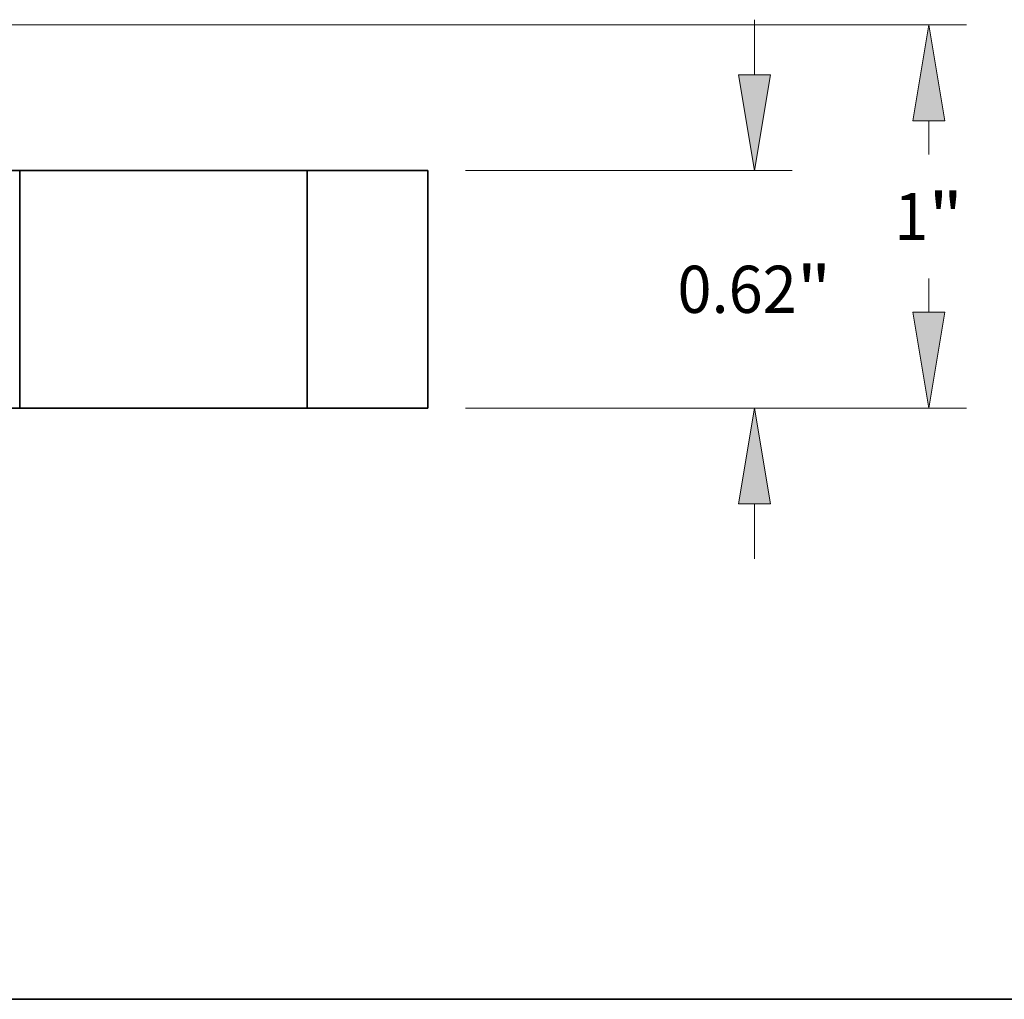
# Model space of a CAD drawing. Extents: x 0 to 10.8, y 0 to 8.3.
# Drawn here: x 4.6 to 6.6, y 0.2 to 2.3 of the extents above; entities that cross this region are included whole.
import ezdxf
from ezdxf.enums import TextEntityAlignment as Align

# ---------------------------------------------------------------- set-up
doc = ezdxf.new("R2010")
doc.units = 0
doc.header["$MEASUREMENT"] = 0
doc.layers.get('0').update_dxf_attribs({"lineweight": 13})
doc.layers.add('1', color=7, linetype='Continuous', lineweight=13)
doc.styles.get("Standard").update_dxf_attribs({"font": 'isocp.shx'})

# ---------------------------------------------------------------- blocks, each defined once
blk = doc.blocks.new('BLOCK18')
at = {"color": 7, "lineweight": 13, "ltscale": 0.003593}
for p, q in [((3.2921, 0.87), (3.2921, 1.0137)), ((3.2921, -0.3937), (3.2921, -0.25))]:
    blk.add_line(p, q, dxfattribs=at)
at = {"color": 7, "lineweight": 13, "ltscale": 0.03937}
for p, q in [((2.5384, 0.62), (3.3905, 0.62)), ((2.5384, 0), (3.3905, 0))]:
    blk.add_line(p, q, dxfattribs=at)
for points in [[(3.2505, 0.87), (3.2921, 0.62), (3.3338, 0.87)], [(3.3338, -0.25), (3.2921, 0), (3.2505, -0.25)]]:
    blk.add_lwpolyline(points, close=True, dxfattribs=at)
for points in [[(3.2505, 0.87), (3.2921, 0.62), (3.2505, 0.87), (3.3338, 0.87)], [(3.3338, -0.25), (3.2921, 0), (3.3338, -0.25), (3.2505, -0.25)]]:
    blk.add_solid(points, dxfattribs=at)
for s, height, p, p2 in [('0.62', 0.12303, (3.0914, 0.2485), (3.4026, 0.2485)), ('"', 0.123, (3.4026, 0.2485), (3.4928, 0.2485))]:
    blk.add_text(s, height=height, dxfattribs=at).set_placement(p, p2, align=Align.FIT)
blk = doc.blocks.new('BLOCK19')
at = {"color": 7, "lineweight": 13, "ltscale": 0.03937}
for p, q in [((1.0411, 1), (3.8454, 1)), ((2.5384, 0), (3.8454, 0))]:
    blk.add_line(p, q, dxfattribs=at)
at = {"color": 7, "lineweight": 13, "ltscale": 0.00221}
blk.add_line((3.747, 0.6616), (3.747, 0.75), dxfattribs=at)
at = {"color": 7, "lineweight": 13, "ltscale": 0.002214}
blk.add_line((3.747, 0.25), (3.747, 0.3386), dxfattribs=at)
at = {"color": 7, "lineweight": 13, "ltscale": 0.03937}
for points in [[(3.7886, 0.75), (3.747, 1), (3.7053, 0.75)], [(3.7053, 0.25), (3.747, 0), (3.7886, 0.25)]]:
    blk.add_lwpolyline(points, close=True, dxfattribs=at)
for points in [[(3.7886, 0.75), (3.747, 1), (3.7886, 0.75), (3.7053, 0.75)], [(3.7053, 0.25), (3.747, 0), (3.7053, 0.25), (3.7886, 0.25)]]:
    blk.add_solid(points, dxfattribs=at)
for s, p, p2 in [('"', (3.7463, 0.4386), (3.8365, 0.4386)), ('1', (3.6574, 0.4386), (3.7463, 0.4386))]:
    blk.add_text(s, height=0.123, dxfattribs=at).set_placement(p, p2, align=Align.FIT)
blk = doc.blocks.new('BLOCK23')
at = {"color": 7, "lineweight": 5, "ltscale": 0.007875}
for p, q in [((2.125, 0.62), (2.44, 0.62)), ((2.44, 0), (2.125, 0))]:
    blk.add_line(p, q, dxfattribs=at)
at = {"color": 7, "lineweight": 5, "ltscale": 0.0155}
for p, q in [((2.125, 0), (2.125, 0.62)), ((2.44, 0.62), (2.44, 0))]:
    blk.add_line(p, q, dxfattribs=at)

msp = doc.modelspace()

# ---------------------------------------------------------------- linework, layer by layer
at = {"color": 7, "lineweight": 35, "ltscale": 0.005293}
msp.add_line((4.5908, 1.9803), (4.3791, 1.9803), dxfattribs=at)
at = {"color": 7, "lineweight": 35, "ltscale": 0.000918131}
for p, q in [((4.5908, 1.9803), (4.6276, 1.9803)), ((4.5908, 1.4843), (4.6276, 1.4843))]:
    msp.add_line(p, q, dxfattribs=at)
at = {"color": 7, "lineweight": 35, "ltscale": 0.0124}
for p, q in [((4.5908, 1.9803), (4.5908, 1.4843)), ((5.1908, 1.9803), (5.1908, 1.4843)), ((5.4428, 1.9803), (5.4428, 1.4843))]:
    msp.add_line(p, q, dxfattribs=at)
at = {"color": 7, "lineweight": 35, "ltscale": 0.014082}
for p, q in [((4.6276, 1.9803), (5.1908, 1.9803)), ((4.6276, 1.4843), (5.1908, 1.4843))]:
    msp.add_line(p, q, dxfattribs=at)
at = {"color": 7, "lineweight": 35, "ltscale": 0.0063}
for p, q in [((5.4428, 1.9803), (5.1908, 1.9803)), ((5.4428, 1.4843), (5.1908, 1.4843))]:
    msp.add_line(p, q, dxfattribs=at)
at = {"color": 7, "lineweight": 35, "ltscale": 0.015343}
msp.add_line((4.5908, 1.4843), (3.9771, 1.4843), dxfattribs=at)
at = {"layer": '1', "color": 7, "lineweight": 35, "ltscale": 0.03937}
msp.add_line((0.25, 0.25), (10.75, 0.25), dxfattribs=at)

# ---------------------------------------------------------------- block references
at = {"lineweight": 0, "xscale": 0.8, "yscale": 0.8, "zscale": 0.8}
for name in ['BLOCK19', 'BLOCK18', 'BLOCK23']:
    msp.add_blockref(name, (3.4908, 1.4843), dxfattribs=at)

doc.saveas('drawing.dxf')
